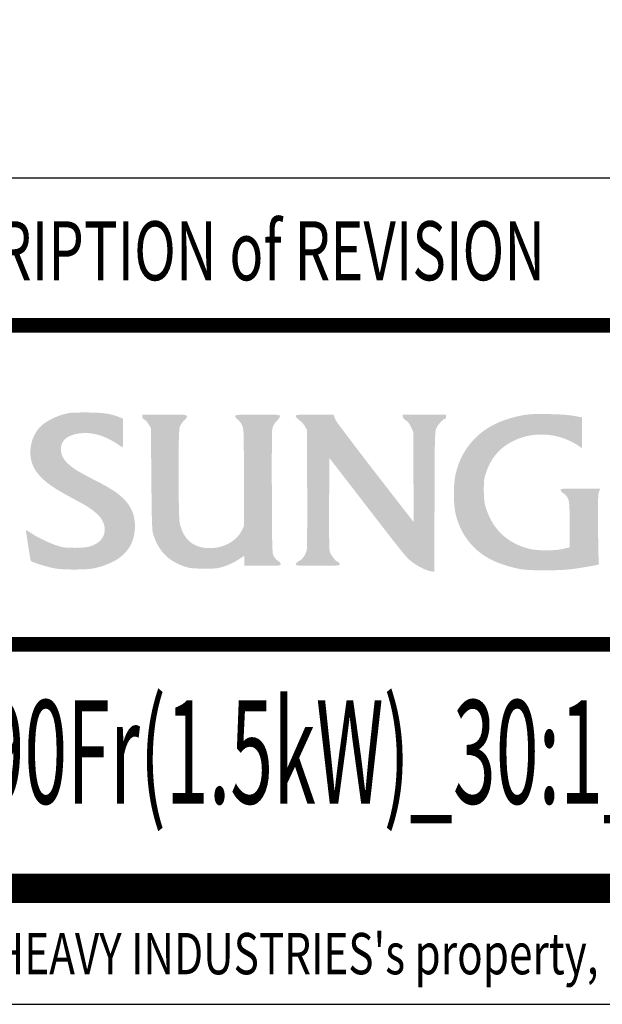
# Model space of a CAD drawing. Units: millimetres. Extents: x 1223 to 2469, y 14 to 1855.
# Drawn here: x 1527 to 1665, y 14 to 248 of the extents above; entities that cross this region are included whole.
import ezdxf
from ezdxf.enums import TextEntityAlignment as Align

# ---------------------------------------------------------------- set-up
doc = ezdxf.new("R2010")
doc.units = ezdxf.units.MM
doc.header["$LTSCALE"] = 80
doc.layers.get('0').update_dxf_attribs({"linetype": 'CONTINUOUS', "lineweight": 30})
doc.styles.add('HY견고딕', font='txt')
doc.styles.add('ROMANS', font='romans.shx', dxfattribs={"width": 0.7, "height": 3.5, "bigfont": 'whgtxt.shx'})

# ---------------------------------------------------------------- blocks, each defined once
blk = doc.blocks.new('HS_A4양식_S(297X210MM)')
blk.add_line((18.0000000000002, 18.00000000000068), (196.0000000000001, 18.00000000000068))
at = {"color": 0}
for p, q in [((18, 14.00000000000057), (195.9999999999999, 14.00000000000131)), ((18, 14), (195.9999999999999, 14.00000000000028))]:
    blk.add_line(p, q, dxfattribs=at)
at = {"color": 3, "const_width": 1}
blk.add_lwpolyline([(21.99999999999991, 17.92807144603535), (191.9999999999999, 17.92807144603535), (192, 273.0000000000006), (21.49999999999997, 273.0000000000006)], dxfattribs=at)
at = {"style": 'ROMANS', "width": 0.75}
blk.add_text("The information written in this drawing is HYOSUNG HEAVY INDUSTRIES's property, and may not be disclosed and/or reproduced without the prior official permission of HYOSUNG HEAVY INDUSTRIES Corp.", height=1.4, dxfattribs=at).set_placement((25.5073376602312, 15.01732643448363))
blk = doc.blocks.new('hico_ci')
at = {"true_color": 0x0e4194}
h = blk.add_hatch(color=154, dxfattribs=at)
edge = h.paths.add_edge_path()
edge.add_arc((17.24948507012283, 4.159995198875933), 0.4580000792454569, 128.1914174050457, 154.2777021006312, ccw=False)
edge.add_arc((17.37739751697052, 3.997396428385912), 0.6648815772659415, 107.2641152059428, 128.1913676868145, ccw=False)
edge.add_arc((17.6240655666507, 3.20368558523738), 1.496038619746243, 95.84969625246998, 107.2641107020612, ccw=False)
edge.add_arc((17.62144323306194, 3.229296764891373), 1.470293539553311, 82.8506983862058, 95.84975829945802, ccw=False)
edge.add_arc((17.58742154519393, 2.958036217899632), 1.743679273624742, 71.41213756087592, 82.85078508278252, ccw=False)
edge.add_arc((17.47293772949297, 2.617613513545749), 2.102836845863706, 61.068361221095586, 71.4121583390334, ccw=False)
edge.add_arc((16.9005743844362, 1.582133464631184), 3.285976199644041, 53.66486401690662, 61.06834014459122, ccw=False)
edge.add_arc((18.86064744766486, 4.247022909321558), 0.02212327975750392, 233.6648860469967, 312.4970136338133)
edge.add_arc((18.83909025676053, 4.270550867963038), 0.05403373756557684, 312.4970487003628, 353.4720909426309)
edge.add_arc((17.93381413942609, 4.374139994276476), 0.9652173391006867, 353.4721364951952, 359.6455237280522)
edge.add_arc((-32.7658124863672, 4.687717097513826), 51.66581369253973, 359.6456282316986, 359.9999450499215)
edge.add_line((18.90000120614877, 4.687667546909182), (18.90000120614877, 5.184720615659202))
edge.add_line((18.90000120614877, 5.184720615659202), (18.79679291864875, 5.227843806284199))
edge.add_arc((17.99242807261083, 3.302725339713319), 2.086404542717884, 67.3235520779062, 73.70900358386325)
edge.add_arc((18.08335147791337, 3.613839389318443), 1.762276454620966, 73.70901474754324, 80.95634762571481)
edge.add_arc((17.95563904786343, 2.811460167530868), 2.574755919188867, 80.9563186101925, 86.7490631243437)
edge.add_arc((17.60926868827806, -3.286481115525802), 8.682526405839546, 86.7490359326163, 89.09189333360881)
edge.add_arc((17.58105362484099, -5.066496298902095), 10.46276519399542, 89.09189094135175, 90.24306806179364)
edge.add_arc((17.57404609599524, -3.414482826335288), 8.81073685918946, 90.2430739970145, 91.5526120816369)
edge.add_arc((17.55724667898517, -2.794718367100145), 8.190744758157352, 91.5526064303731, 92.74824391007431)
edge.add_arc((17.19817764486902, 4.68547299321223), 0.701940223510337, 92.74828705599967, 99.98348535101093)
edge.add_arc((17.43460091139792, 3.342398402454677), 2.065665018802001, 99.98354315326833, 108.7812260967433)
edge.add_arc((17.49395557548075, 3.167865280494567), 2.250014650763025, 108.7812876226683, 117.0326672258736)
edge.add_arc((17.3705186536763, 3.409786778165724), 1.97842178506825, 117.0327195807495, 125.7395494560422)
edge.add_arc((16.75047997859872, 4.271407631301329), 0.9168953119416412, 125.7396007118653, 141.2138636461698)
edge.add_arc((16.96994442865065, 4.095042465245371), 1.198443383562943, 141.213914616059, 153.7176422636772)
edge.add_arc((17.10288080309721, 4.02939431433704), 1.34670585138706, 153.7177251814425, 165.174204423298)
edge.add_arc((17.08706524759771, 4.033581919712276), 1.33034529415799, 165.1742600867512, 176.7009217989157)
edge.add_arc((16.88679786410836, 4.04512516044484), 1.129745515256346, 176.7008776861873, 189.7305492132907)
edge.add_arc((17.06108204853837, 4.075009965922405), 1.30657333698751, 189.730472056046, 198.2294967581919)
edge.add_arc((16.75690487437424, 3.974828366630447), 0.9863232688859633, 198.2295143716742, 208.7228877058626)
edge.add_arc((16.8418845159469, 4.021398713316955), 1.083227018407204, 208.7229443293016, 218.6733188078521)
edge.add_arc((17.46821042101288, 4.522704620573009), 1.885468722635765, 218.6733882263363, 225.243871773966)
edge.add_arc((17.81429066941257, 4.871744461329996), 2.376997306512362, 225.2438869328142, 231.0819804928576)
edge.add_arc((17.9907480333074, 5.090282447671868), 2.657881718198078, 231.0818810232899, 236.4508882568092)
edge.add_arc((19.13063795069644, 6.809258308422969), 4.720459482453857, 236.4508430541015, 240.2730338758541)
edge.add_arc((27.44712719015348, 21.37365745032923), 21.49203411439362, 240.2729983244569, 241.5140127790368)
edge.add_arc((-2.996432781179465, -34.72902592520165), 42.33837733394554, 60.99026859041601, 61.513951103744375, ccw=False)
edge.add_arc((15.75043096490987, -0.9223231195506116), 3.68170837626276, 57.85380329495803, 60.99020763533059, ccw=False)
edge.add_arc((16.7429906387996, 0.6571241725736172), 1.816278545143841, 52.84691552722319, 57.853769963094976, ccw=False)
edge.add_arc((15.47930746434986, -1.010550013110674), 3.908653357405035, 50.02420366065178, 52.84690938866959, ccw=False)
edge.add_arc((17.40915805778684, 1.291330254701407), 0.904826451551167, 29.831050916447396, 50.02421159524732, ccw=False)
edge.add_arc((17.64008201155792, 1.423747583610975), 0.6386306187124244, 3.614266230668079, 29.83107522094781, ccw=False)
edge.add_arc((17.74415659219943, 1.430321069177808), 0.5343486497625697, -25.5153532934076, 3.614303560362714, ccw=False)
edge.add_arc((17.7314004971193, 1.436409075510142), 0.5484830681293902, 305.91941915969375, 334.48469717169394, ccw=False)
edge.add_arc((17.52572594822647, 1.720333857412754), 0.8990758544792864, 294.6867914262681, 305.919449728287, ccw=False)
edge.add_arc((17.55060198832507, 1.66621532994057), 0.8395138499256988, 282.8616292282769, 294.68682786057417, ccw=False)
edge.add_arc((17.45371252996296, 2.090561657536327), 1.274780863247048, 273.61362239442553, 282.8616388448787, ccw=False)
edge.add_arc((17.26704231385423, 5.046359443155225), 4.236467261070226, 269.83292433464646, 273.6136444239902, ccw=False)
edge.add_arc((17.2778091394045, 8.738732171067682), 7.928855686786567, 268.2969638039025, 269.8329260645261, ccw=False)
edge.add_arc((17.08052818075527, 2.10347157821441), 1.290662942393552, 262.4187493787948, 268.29692378571315, ccw=False)
edge.add_arc((17.03117998667767, 1.732689211809273), 0.9166110643157145, 255.08181930796871, 262.41867209571194, ccw=False)
edge.add_arc((17.44176572043915, 3.273816314150878), 2.511494568005018, 251.6237122157233, 255.08182300312302, ccw=False)
edge.add_arc((17.58289835255931, 3.698670248561896), 2.959176693435526, 247.1625792851033, 251.62375268489382, ccw=False)
edge.add_arc((18.32734876059646, 5.466421388409969), 4.877287874378164, 244.0942588368599, 247.1626082636762, ccw=False)
edge.add_arc((18.28524872297982, 5.379737594793284), 4.780921421504184, 241.0068681608949, 244.0942363559269, ccw=False)
edge.add_arc((17.18347277476931, 3.391510996544085), 2.507827660567099, 236.00290156415, 241.00677804038878, ccw=False)
edge.add_arc((14.65059182312871, -0.364046439854036), 2.022039619306905, 56.00285028917241, 57.99623478103523)
edge.add_arc((15.15672544610163, 0.4458182216172446), 1.067025475849488, 57.99623535163129, 61.21260923616562)
edge.add_arc((14.90739288658898, -0.007957154766316421), 1.584788759060895, 61.21268956146232, 62.98607313476299)
edge.add_arc((15.62337515076678, 1.39639315419042), 0.008454279045937773, 62.98614728903289, 135.000098954626)
edge.add_arc((15.63959714344657, 1.380171139259659), 0.03139565683622219, 134.999997933121, 188.7802725501425)
edge.add_arc((290.5269572552154, 43.83829390046136), 278.178394449961, 188.780317402714, 188.8802412358529)
edge.add_arc((146.2972211931758, 21.30328988869786), 132.1987959772115, 188.8801618264766, 189.084363930624)
edge.add_arc((15.91372442486892, 0.4557303295928392), 0.1591164520720864, 189.0843491922448, 211.7174880120628)
edge.add_arc((15.85296228933953, 0.4181772583526566), 0.08768627446022857, 211.7174956150988, 250.4219313884925)
edge.add_arc((19.63341618928263, 11.04780054197039), 11.36956213094898, 250.4219345418926, 251.6398021676861)
edge.add_arc((17.84613110441683, 5.662531598851501), 5.695453428756094, 251.6397887934128, 254.2019493065996)
edge.add_arc((17.27231818667411, 3.634467868316705), 3.587776091101299, 254.2019992570558, 257.8241659995537)
edge.add_arc((16.91907544116918, 1.99731623785317), 1.912948966177584, 257.8241882003053, 266.7603194822184)
edge.add_arc((17.24293460490429, 7.718873613860481), 7.643664764826026, 266.7603239211879, 269.9517217275631)
edge.add_arc((17.2429454207209, 7.733462174014562), 7.65825332891489, 269.9517327757709, 273.1280074153638)
edge.add_arc((17.56261007845308, 1.883964678059399), 1.800027791383318, 273.128027319892, 282.4389658608369)
edge.add_arc((17.37815134019814, 2.720221345949724), 2.656386501684934, 282.43895491215, 296.846792358466)
edge.add_arc((17.94823662713458, 1.59393238990512), 1.394037878329057, 296.8467630885644, 320.1886905145259)
edge.add_arc((18.11975977309169, 1.450968117610145), 1.17074664976999, 320.1886606858241, 346.0862545965089)
edge.add_arc((17.74094964099709, 1.544810646089559), 1.561007506542655, 346.0862528350191, 366.9612303985742)
edge.add_arc((18.11364067635316, 1.590314989099824), 1.185548783022516, 6.961249459666028, 26.17391500958439)
edge.add_arc((18.01391689806411, 1.541300359522694), 1.296667034756066, 26.17394786425252, 44.13825395225523)
edge.add_arc((17.44097091842036, 0.9853355424346262), 2.095017818202511, 44.13824005939117, 57.70102633461316)
edge.add_arc((15.0429181559266, -2.808145846055609), 6.582907979125499, 57.70096390204369, 63.47905004153323)
edge.add_arc((23.13016538343476, 13.39749219926416), 11.52858760171617, 240.1244435871723, 243.4789864891086, ccw=False)
edge.add_arc((18.39585492206862, 5.156132021247018), 2.024182668827322, 227.9695568042548, 240.12433373639118, ccw=False)
edge.add_arc((17.61146340439251, 4.285904941845061), 0.8526173813930978, 207.5413990972366, 227.9694514185374, ccw=False)
edge.add_arc((17.36280520479534, 4.156233101067997), 0.5721789986467184, 179.999957858598, 207.5413873009312, ccw=False)
edge.add_arc((17.25729490154811, 4.156233358987024), 0.4666686953993633, 154.2777598601041, 179.9999799970433, ccw=False)
h = blk.add_hatch(color=154, dxfattribs=at)
edge = h.paths.add_edge_path()
edge.add_arc((43.632793820541, 2.486312881517762), 23.7662688475325, 180.7105003874408, 181.8706154222208)
edge.add_arc((28.8233464234645, 2.002635547829982), 8.948925091990558, 181.8706107304056, 183.7413909709267)
edge.add_arc((20.51204432149751, 1.459138675606994), 0.619871635548236, 183.7414346268247, 196.8951469481237)
edge.add_arc((21.84877703253881, 1.865148299947037), 2.016903544926925, 196.8952243166783, 208.6980226317426)
edge.add_arc((21.36534932462013, 1.600501501449315), 1.46577717399338, 208.6980382819243, 223.6910865692439)
edge.add_arc((21.33589619480756, 1.572364588330586), 1.42504422988736, 223.6910965723661, 238.9232858793225)
edge.add_arc((21.53509310992757, 1.902879141361467), 1.810944839835079, 238.9232600828106, 251.6504503429342)
edge.add_arc((21.62108161914762, 2.162127624177302), 2.084081801007457, 251.6504117570558, 255.7654107468598)
edge.add_arc((21.32851303671254, 1.008837821754312), 0.8942609137305382, 255.765439878918, 263.5095681258383)
edge.add_arc((21.40968885170406, 1.722368310592685), 1.612394098760618, 263.5095686394985, 268.7665655488119)
edge.add_arc((21.69838834924604, 15.13017365272572), 15.0233072478484, 268.7664951038078, 269.7856657115136)
edge.add_arc((21.70178470534177, 16.03372897247208), 15.92686895068141, 269.7856071266438, 270.776359574179)
edge.add_arc((21.89795961115999, 1.556913566769524), 1.448724425762787, 270.7762960737958, 276.5239201273496)
edge.add_arc((21.96563531939159, 0.9651347910359789), 0.8530885295204682, 276.5238697064907, 284.7395428673445)
edge.add_arc((21.47532106283984, 2.828867054598263), 2.780238243585259, 284.7395072591016, 288.1467508076085)
edge.add_arc((21.83132753384075, 1.74266997970453), 1.637187635388223, 288.1467072792157, 292.3897770361967)
edge.add_arc((21.48594919149338, 2.581047851120161), 2.543920040589104, 292.3897542588996, 295.4395431603245)
edge.add_arc((21.50405912232804, 2.542979981819741), 2.50176399398472, 295.4395065459009, 298.5073976886251)
edge.add_arc((22.0087905463123, 1.613665187408586), 1.44422922033992, 298.5074224863742, 303.1367501308183)
edge.add_line((22.79826280927375, 0.4043134656592002), (23.00625120614876, 0.5400897437841934))
edge.add_line((23.00625120614876, 0.5400897437842076), (23.00625120614876, 0.2037253750341961))
edge.add_line((23.00625120614876, 0.2037253750341961), (23.62500120614874, 0.2037253750341961))
edge.add_arc((23.62493824910308, 67.71897018112686), 67.51524480612203, 270.0000534275335, 270.3316811679031)
edge.add_arc((24.00575889885022, 1.935284794266806), 1.730457146324542, 270.3317027527593, 274.9837102243474)
edge.add_arc((24.13475316992646, 0.4560318537448325), 0.2455905583735581, 274.983667547745, 290.8940773001571)
edge.add_arc((24.21047229633479, 0.2576815323181876), 0.03327890981398043, 290.8940830895116, 359.9999928395226)
edge.add_arc((24.19110444761935, 0.2576814861460406), 0.05264675852943668, 4.572316544204293e-05, 28.83018797496124)
edge.add_arc((24.07621982310832, 0.1944441255175491), 0.1837857715205911, 28.83023072540287, 40.19960756058906)
edge.add_arc((24.02702371147274, 0.1528703834678993), 0.2481956576251958, 40.19967491736037, 50.18779310273143)
edge.add_arc((23.97559416288317, 0.09116868710714243), 0.328520608927628, 50.1878790467326, 58.28246778556878)
edge.add_arc((24.29768022917108, 0.6123138758218829), 0.2841226329492069, 228.1051989285523, 238.2824849382981, ccw=False)
edge.add_arc((24.48323254054998, 0.8191519245183798), 0.5619924561512508, 221.9958595576837, 228.1051215855026, ccw=False)
edge.add_arc((24.48835783512243, 0.8237671916841549), 0.5688895087683847, 215.9088950281242, 221.9959420291165, ccw=False)
edge.add_arc((24.28274365038772, 0.6748784462903075), 0.3150292096489616, 206.4341007911232, 215.9088589628016, ccw=False)
edge.add_arc((24.28140863397533, 0.6742147260128917), 0.3135383060881681, 184.1307711467661, 206.4340972361816, ccw=False)
edge.add_arc((30.13299981651062, 1.096818533309758), 6.180369933590891, 181.5800463915065, 184.1307491745235, ccw=False)
edge.add_arc((46.47953144067225, 1.547727178522337), 22.53311938883646, 180.3170458587906, 181.5800612360828, ccw=False)
edge.add_arc((710.0040029766053, 5.219509907085126), 686.0677502224082, 180.2102579324722, 180.317057257754, ccw=False)
edge.add_arc((296.7645231445861, 3.70310731802337), 272.8254881428396, 180.0088199528249, 180.2102718617095, ccw=False)
edge.add_arc((82.02310666194978, 3.670072717301807), 58.08406911928095, 179.3742353164792, 180.0088417484506, ccw=False)
edge.add_arc((89.63927782124387, 3.586891127922058), 65.70069450750027, 178.9667506950853, 179.3742378495884, ccw=False)
edge.add_arc((24.39914101780641, 4.76353386779877), 0.4499478583737111, 164.9292819873615, 178.966814292806, ccw=False)
edge.add_arc((24.27487036476441, 4.79699643358984), 0.321250777922003, 154.5225705512778, 164.9292639489128, ccw=False)
edge.add_arc((24.53090363295337, 4.674997987164474), 0.6048643448569269, 148.0418006042542, 154.5225171867852, ccw=False)
edge.add_arc((24.58259864304353, 4.642747893240013), 0.6657941620759953, 141.8162063762522, 148.0418091337931, ccw=False)
edge.add_arc((24.52302359684808, 4.689601741757841), 0.5900018850941323, 135.000033556182, 141.8162208753672, ccw=False)
edge.add_arc((23.60757355851746, 5.605052007025222), 0.7046401352568101, 314.9999588550542, 320.0633942015716)
edge.add_arc((23.71018552692414, 5.519143877648588), 0.5708140438050963, 320.063375472696, 325.9930818682273)
edge.add_arc((23.791951091165, 5.46397839859263), 0.4721791738303804, 325.9930359989295, 331.9868702532819)
edge.add_arc((24.15744549394304, 5.269534144973463), 0.0581807122057131, 331.9868569030154, 360.000051145793)
edge.add_arc((24.18330252674161, 5.269534187636083), 0.03232367940711489, 1.643718303099621e-05, 74.76828175122778)
edge.add_arc((24.07747867920125, 4.880886323231024), 0.4351212082163695, 74.76834624438573, 86.01197890591062)
edge.add_arc((23.92290239792248, 2.663696513433692), 2.657692799729881, 86.01195574110108, 89.73333330271373)
edge.add_arc((23.45631877947955, -97.56037660878849), 102.8828519838448, 89.733268602864, 90.0000376317976)
edge.add_arc((23.45620701722191, -91.16539003584006), 96.48786541088435, 89.99997376002675, 90.2795770253308)
edge.add_arc((22.99927849671923, 2.474890202748483), 2.846470361291885, 90.27950782352723, 93.8393520615169)
edge.add_arc((22.84391979689684, 4.789871013561125), 0.5262823344203486, 93.83926794500928, 103.5672867830147)
edge.add_arc((22.72768901502275, 5.271514508368313), 0.03081280887397878, 103.5672721209577, 180.0000038753688)
edge.add_arc((22.74827327196891, 5.27151453337413), 0.05139706582014728, 180.0000301989704, 207.8619422331366)
edge.add_arc((22.90449377225519, 5.354096232003087), 0.228101852563854, 207.8619448559151, 217.0795293942769)
edge.add_arc((22.95149357103901, 5.38961571861627), 0.2870137784784117, 217.0795624635733, 225.6209274707058)
edge.add_arc((22.97342669158479, 5.412029834099698), 0.3183738542072229, 225.620975185392, 233.5232845025069)
edge.add_arc((22.62704914714317, 4.943529121824071), 0.264266961987638, 42.48569158844629, 53.52331782498578, ccw=False)
edge.add_arc((22.31050762779955, 4.653616960492911), 0.693507680880857, 37.11466491207062, 42.485733661419715, ccw=False)
edge.add_arc((22.26954913182851, 4.622624407947598), 0.744870475832773, 31.84411667998529, 37.11462826170498, ccw=False)
edge.add_arc((22.47175937308367, 4.748215253290553), 0.5068325752744951, 24.810678490206215, 31.844162067607897, ccw=False)
edge.add_arc((22.53991450763289, 4.779722601340382), 0.4317470550556839, 7.236854963449616, 24.810697891660425, ccw=False)
edge.add_arc((20.80394301849861, 4.559287509595393), 2.181658093010775, 1.9472357240099996, 7.236759409910178, ccw=False)
edge.add_arc((11.30815861609852, 4.236445901210686), 11.68292896174024, 0.11998107582201101, 1.9472193583043804, ccw=False)
edge.add_arc((-490.3361529690756, 3.185374599062072), 513.3283416753795, -4.455988511153919e-05, 0.1200473829828752, ccw=False)
edge.add_line((22.99218870614862, 3.184975375034071), (22.99218870614874, 1.539662875034196))
edge.add_line((22.99218870614874, 1.539662875034196), (22.92612777802373, 1.405509859409207))
edge.add_arc((22.09151716687859, 1.816497536219515), 0.9303148621439915, 313.47064374366715, 333.7829609993224, ccw=False)
edge.add_arc((21.91572819591693, 2.001930608642354), 1.185828436460388, 296.53693522751337, 313.47064500642614, ccw=False)
edge.add_arc((21.85407161573471, 2.12539405289688), 1.323831175370596, 280.56656355693855, 296.5369573496064, ccw=False)
edge.add_arc((21.82767574376089, 2.266904013171356), 1.467781899273249, 265.78569869898115, 280.5665047498825, ccw=False)
edge.add_arc((21.79979699031179, 1.888551424190396), 1.088403583496147, 248.2890595531518, 265.7856633383948, ccw=False)
edge.add_arc((21.70923905264192, 1.661114296316498), 0.8436008318568821, 227.1101985458518, 248.28902183676252, ccw=False)
edge.add_arc((21.75123068054745, 1.706318270034444), 0.9052992601506932, 206.7796674540546, 227.1101755863568, ccw=False)
edge.add_arc((22.17635202704713, 1.920872232666085), 1.38149413846225, 191.9673302936359, 206.7796319668223, ccw=False)
edge.add_arc((21.79868389921182, 1.840821686766603), 0.995435458102192, 182.8868216700158, 191.9673441829926, ccw=False)
edge.add_arc((31.86378819354815, 2.348383185550873), 11.0733292425649, 181.3346204534366, 182.8868539768189, ccw=False)
edge.add_arc((45.01335000198532, 2.65471823977667), 24.22645879104784, 180.2464200109463, 181.3345732785787, ccw=False)
edge.add_arc((197.5826078316369, 3.310557818239218), 176.7971262216765, 179.995125062059, 180.2463096588687, ccw=False)
edge.add_arc((350.4989116237994, 3.297303439798483), 329.7134305881619, 179.8355712904174, 179.9950827148252, ccw=False)
edge.add_arc((33.72456878621438, 4.206401786510909), 12.93778326030092, 178.1681075567207, 179.8356144980478, ccw=False)
edge.add_arc((24.05939997763085, 4.515532230597287), 3.267672106349303, 174.461939118102, 178.1681945655158, ccw=False)
edge.add_arc((21.16191917382844, 4.796470924211803), 0.3566033064112967, 155.5706959047749, 174.4619861101513, ccw=False)
edge.add_arc((21.22660752610739, 4.767086903763257), 0.4276526102661831, 148.1280485832017, 155.5706739254301, ccw=False)
edge.add_arc((21.51592243611361, 4.587200175545775), 0.7683318613816554, 143.3282490742877, 148.1280168052199, ccw=False)
edge.add_arc((21.50396604671965, 4.596103491333693), 0.75342467253809, 138.5037688135334, 143.3282774104689, ccw=False)
edge.add_arc((21.20743832025926, 4.858414567742699), 0.3575259564925118, 130.0787024626107, 138.5038018912728, ccw=False)
edge.add_arc((20.75971388809603, 5.390505677159737), 0.3378718547468812, 310.0787077066238, 318.0675441569387)
edge.add_arc((20.76891611959155, 5.382240150082538), 0.3255025377823196, 318.067468594729, 326.2829128668417)
edge.add_arc((20.81898858279254, 5.348824271458696), 0.265303928868112, 326.2829340216574, 335.0620804167431)
edge.add_arc((21.00052984401725, 5.264409579304214), 0.06509636213151494, 335.0620513528941, 360.0000402501017)
edge.add_arc((21.02909425623653, 5.264409618665638), 0.03653194991221709, 9.988306599083485e-06, 70.02923714873079)
edge.add_arc((20.94510761940171, 5.033291193287411), 0.2824373823778902, 70.02924777205519, 85.62738612932516)
edge.add_arc((20.79500471199191, 3.070249865668629), 2.251209115401318, 85.62741351700842, 89.76165765398156)
edge.add_arc((20.30630290853509, -114.4178627198438), 119.7403380948892, 89.76167438276302, 90.00002473960383)
edge.add_line((20.30625120614877, 5.322475375034173), (19.54687620614874, 5.322475375034202))
edge.add_line((19.54687620614874, 5.322475375034202), (19.54705404052373, 5.259194125034199))
edge.add_arc((19.63174788434355, 5.259432023633607), 0.08469417793874501, 180.1609390864193, 200.8574837125233)
edge.add_arc((19.66411453104035, 5.271764139813143), 0.1193305880856008, 200.8574871905053, 216.8643721033202)
edge.add_arc((19.69332345026345, 5.293666349574565), 0.1558390494967776, 216.864348981735, 230.7162443778974)
edge.add_arc((19.75458310243226, 5.368554797630594), 0.2525914377671943, 230.7163118526118, 240.3633447407632)
edge.add_arc((19.53326174922466, 4.979538089774223), 0.194976591002841, 47.12996467519599, 60.363397122288575, ccw=False)
edge.add_arc((19.28097120985467, 4.707755585121546), 0.565808420934969, 41.15174892457179, 47.1300093562819, ccw=False)
edge.add_arc((19.23754084696316, 4.669799571590929), 0.6234873198843373, 35.32924093383508, 41.15176012544907, ccw=False)
edge.add_arc((19.365758195269, 4.760679891600873), 0.4663284163154601, 28.090469433465387, 35.32933100314159, ccw=False)
edge.add_line((19.77715554989874, 4.980257687534206), (19.84218870614876, 4.858412875034205))
edge.add_line((19.84218870614876, 4.858412875034205), (19.85805581864872, 3.142787875034202))
edge.add_arc((321.6341926996236, 5.933834701621834), 301.7890434280096, 180.5298982411545, 180.7104945007997)
h = blk.add_hatch(color=154, dxfattribs=at)
edge = h.paths.add_edge_path()
edge.add_arc((-39.42054138446838, 1.94969726640312), 64.55962937938016, 359.4256430643841, 359.9926409416439, ccw=False)
edge.add_arc((-77.49789164216321, 2.331455505960079), 102.6388933165879, 359.1494540312348, 359.4256195548215, ccw=False)
edge.add_arc((24.74244320535126, 0.8136037416383459), 0.3872921373870786, 344.9292893596037, 359.14947221067547, ccw=False)
edge.add_arc((24.49911873724301, 0.879123961790242), 0.6392835976170932, 334.3485821107813, 344.92931846252293, ccw=False)
edge.add_arc((24.51390837201984, 0.8720211655370207), 0.6228767999019057, 323.5595519448287, 334.3486206184347, ccw=False)
edge.add_arc((24.55381775017202, 0.8425541566609098), 0.5732676971428431, 312.31498599516317, 323.55953318431665, ccw=False)
edge.add_arc((24.65240573764146, 0.734264151669251), 0.4268220879414747, 298.28751219188507, 312.31499819717607, ccw=False)
edge.add_arc((25.03137545634235, 0.03007464028399909), 0.3728659234965122, 118.2876052186045, 125.6945155052415)
edge.add_arc((24.96897247132159, 0.1169354413054293), 0.2659129838756712, 125.6945549534436, 135.2374921931639)
edge.add_arc((24.91618030371592, 0.1692921346324852), 0.1915608736396279, 135.2375709585594, 146.1224528095246)
edge.add_arc((24.79168333194968, 0.2528798949629163), 0.04160618162899144, 146.1225277701158, 179.9115488775874)
edge.add_arc((24.77951784012618, 0.2528986683824144), 0.02944067532019735, 179.9115347965309, 257.4840910681927)
edge.add_arc((24.90299621445729, 0.8091444991006398), 0.5992268923514982, 257.4841290962349, 266.2213962000012)
edge.add_arc((25.05607091760783, 3.126931247758989), 2.922062934132924, 266.2214585203443, 269.7017949766298)
edge.add_arc((25.49531984735813, 87.53142910336575), 87.32770372833177, 269.7018289023878, 269.9999959707474)
edge.add_arc((25.49522085770565, 103.4430327856202), 103.2393074106277, 270.0000515290548, 270.2638411814434)
edge.add_arc((25.95936507547856, 2.649516326755048), 2.444722288221168, 270.2639081308467, 274.1711017126715)
edge.add_arc((26.11055459650072, 0.5763849700548036), 0.3660852604072675, 274.1711803109812, 286.8883175556415)
edge.add_arc((26.20719213381966, 0.2580800858467143), 0.03343407232913668, 286.888305589546, 360.0000028918028)
edge.add_arc((26.17988112159969, 0.2580800270726087), 0.06074508454909899, 5.702836591827301e-05, 21.3283896164105)
edge.add_arc((26.15544378985777, 0.2485384494609377), 0.08697912514484467, 21.32833334064742, 37.62597766657711)
edge.add_arc((26.15262758378526, 0.2463677488484848), 0.09053481885847457, 37.62592511509277, 53.59654697978139)
edge.add_arc((26.16311588476697, 0.2605917163322147), 0.0728620797261404, 53.59665107983279, 72.39119539860279)
edge.add_arc((26.239486295566, 0.5012135786020337), 0.1795885496012875, 225.4451815496648, 252.3912072811434, ccw=False)
edge.add_arc((26.80910743808261, 1.079757287917218), 0.9914882167954305, 217.8382323563201, 225.445233842275, ccw=False)
edge.add_arc((26.82773339092421, 1.094225484507234), 1.015073272056481, 209.9991257154889, 217.838255065928, ccw=False)
edge.add_arc((26.32788753064239, 0.8056486767382296), 0.4379056551358708, 195.3051832167988, 209.9990310637369, ccw=False)
edge.add_arc((26.33834266610211, 0.8085096419953999), 0.4487451652551455, 181.5909548765215, 195.3051520875989, ccw=False)
edge.add_arc((52.23189186981938, 1.527678166814084), 26.35227955213784, 180.8520430680874, 181.5909268806658, ccw=False)
edge.add_arc((57.20534709073183, 1.601627848519882), 31.32628451691578, 179.9756221849583, 180.8520141565875, ccw=False)
edge.add_arc((175.1520897931558, 1.551329401755197), 149.2730379442262, 179.700329146997, 179.9755779394381, ccw=False)
edge.add_line((25.88109355927372, 2.332060112534236), (25.88906370614876, 3.855707350034209))
edge.add_line((25.88906370614876, 3.855707350034209), (26.90156370614875, 2.544078343784207))
edge.add_arc((985.0541429545071, 742.1814793230858), 1210.421352276842, 217.6660276974225, 217.7469293347338)
edge.add_arc((49.88370841109725, 18.17529968196709), 27.7427442845358, 217.7468853091171, 218.9723157629128)
edge.add_arc((32.38301035454185, 4.017499851391278), 5.23235271732661, 218.9722346002427, 222.5295584316916)
edge.add_arc((29.44488469655386, 1.322414628266458), 1.245365541270989, 222.5295824481784, 232.8624011462954)
edge.add_arc((29.84242514132512, 1.847344639163126), 1.903840993786652, 232.8624677461767, 238.656586480522)
edge.add_arc((29.95922981341016, 2.039127011191042), 2.128393459018148, 238.6565856595034, 243.9859658090996)
edge.add_arc((29.84671503995969, 1.808577973750204), 1.871854119135055, 243.9859267852538, 249.5617683874448)
edge.add_arc((29.44527125235061, 0.7313300285804161), 0.7222366827754529, 249.5618007451918, 260.9149455341773)
edge.add_line((29.33122972177375, 0.01815378440920767), (29.44475597489873, 1.937842171173543e-07))
edge.add_line((29.44475597489873, 1.937842029064996e-07), (29.45284734052376, 2.372956534409198))
edge.add_arc((1142.999523742199, -1.424551567689647), 1113.553151669467, 179.7248502744172, 179.8046059962798, ccw=False)
edge.add_arc((53.66252336416812, 3.806756435848598), 24.20359024484624, 178.4718686206675, 179.7248002445821, ccw=False)
edge.add_arc((34.51107803055817, 4.317665996608255), 5.045331270046024, 175.2681162906581, 178.471887576459, ccw=False)
edge.add_arc((29.89208890464499, 4.700004275788316), 0.4105450716299007, 155.1589275106086, 175.2681717378348, ccw=False)
edge.add_arc((29.98964594358785, 4.654842239199795), 0.5180484920216827, 142.9089057796017, 155.1589814035297, ccw=False)
edge.add_arc((30.55253213208027, 4.22927424744563), 1.223703490445245, 136.464444883626, 142.9089793193144, ccw=False)
edge.add_arc((30.66307087240608, 4.124245445024542), 1.376182546221276, 131.1098377950498, 136.4644143934371, ccw=False)
edge.add_arc((29.81347987329639, 5.097812225379982), 0.08403814965420242, 90.00002021326401, 131.1097626905408, ccw=False)
edge.add_arc((29.8134798449741, 5.195002394500008), 0.01315201946580842, 269.9999942261642, 322.2659886248981)
edge.add_arc((29.77504285337807, 5.224746484721379), 0.06175359583989771, 322.2658828150922, 338.8893432409242)
edge.add_arc((29.73342377093826, 5.240814905915627), 0.1063668470418161, 338.8893132635121, 351.5774335752659)
edge.add_arc((29.65678469163811, 5.252162840680484), 0.1838415145106214, 351.5774288879136, 360.0000107066308)
edge.add_line((29.84062620614873, 5.252162875034202), (29.84062620614873, 5.322475375034202))
edge.add_line((29.84062620614873, 5.322475375034202), (28.37812620614875, 5.322475375034202))
edge.add_line((28.37812620614875, 5.322475375034202), (28.37847436552374, 5.259194125034199))
edge.add_arc((28.4588697882761, 5.259636377494729), 0.08039663915095951, 180.3151789369493, 203.3978281085435)
edge.add_arc((28.51934637611237, 5.285804188243105), 0.1462917982727078, 203.3978194653549, 218.1441622745412)
edge.add_arc((28.5759306440691, 5.330242374425282), 0.2182399168816145, 218.1441585373126, 230.043185183406)
edge.add_arc((28.71979649955915, 5.501958281741665), 0.4422571867545119, 230.0432332943279, 237.0583994402097)
edge.add_arc((28.30248197296743, 4.857914355946122), 0.3251696778121734, 46.14582124386891, 57.05837158694311, ccw=False)
edge.add_arc((28.19801185280056, 4.749180599821386), 0.4759577268363597, 37.94359646380218, 46.145765160964004, ccw=False)
edge.add_arc((28.11109795214145, 4.68141259290104), 0.5861690188581828, 30.570884292592382, 37.94368178624251, ccw=False)
edge.add_arc((27.86146165772732, 4.533947638675485), 0.8761072747200787, 25.115386183641817, 30.570976329767404, ccw=False)
edge.add_line((28.65473724052373, 4.905804878159216), (28.72968870614875, 4.745912875034193))
edge.add_line((28.72968870614875, 4.745912875034193), (28.74766631864878, 1.680287875034196))
edge.add_line((28.74766631864878, 1.680287875034196), (28.62103623427379, 1.842956687534212))
edge.add_arc((568.6760223905892, 422.2497640448727), 684.3984743880485, 217.7411330921365, 217.8990402354856, ccw=False)
edge.add_arc((133.1336233158395, 85.12434340786893), 133.6256259003589, 217.2111734604788, 217.741043885302, ccw=False)
edge.add_arc((169.5934574197003, 112.8097107157635), 179.4055239538977, 216.9239152567482, 217.2110815533831, ccw=False)
edge.add_arc((26.69593346206005, 5.425914794938421), 0.6571477945896631, 201.8369844987664, 216.9238219781678, ccw=False)
edge.add_line((26.08593870614874, 5.181477437534213), (26.02968870614876, 5.321849959409207))
edge.add_line((26.02968870614876, 5.321849959409192), (25.38984495614875, 5.322162681284198))
edge.add_arc((25.35754002490535, -60.66524832723158), 65.98741891614925, 89.97195016380327, 90.31412030481788)
edge.add_arc((25.00701971022642, 3.269131139696896), 2.052078592411346, 90.31409755611809, 94.51478282274668)
edge.add_arc((24.87293934080185, 4.967183953531404), 0.3487404275021392, 94.514802592314, 106.8743407835355)
edge.add_arc((24.7805875734918, 5.271639462712002), 0.03058636734307124, 106.8742986071402, 180.0000471642165)
edge.add_arc((24.79476510949513, 5.271639433710149), 0.04476390334639307, 179.9999951053866, 214.4694991010105)
edge.add_arc((25.04919932185982, 5.446306884046365), 0.3533825784593991, 214.4693670827513, 221.9932657202126)
edge.add_arc((25.12378545374474, 5.513447872566758), 0.4537369675451816, 221.9931911838037, 229.1480254636176)
edge.add_arc((25.23143822962533, 5.637934538253035), 0.6183153685808911, 229.1479167375795, 234.82133155334)
edge.add_arc((24.58028545880785, 4.714137100412529), 0.5119065729438993, 47.23353162995812, 54.82130288184692, ccw=False)
edge.add_arc((24.3255270989315, 4.438700358945383), 0.8870961523259465, 42.20649982152412, 47.23351270887372, ccw=False)
edge.add_arc((24.34371946243675, 4.455198292620224), 0.862537164075197, 37.14154242200817, 42.20658126715091, ccw=False)
edge.add_arc((24.71464491631923, 4.73614937773192), 0.397220922619123, 28.097247069351226, 37.14161523964822, ccw=False)
edge.add_line((25.06505315302377, 4.923228315659216), (25.12968870614873, 4.802162875034199))
edge.add_line((25.12968870614873, 4.802162875034199), (25.13744861864876, 2.810999359409209))
edge.add_arc((-190.9634314350479, 1.968935378714576), 216.1025206510321, -0.007299131539525661, 0.2232590074432892, ccw=False)
h = blk.add_hatch(color=154, dxfattribs=at)
edge = h.paths.add_edge_path()
edge.add_arc((32.78874145102606, 2.927069385914749), 1.634937852173542, 134.5413167978109, 144.1121657865541, ccw=False)
edge.add_arc((32.88119739671203, 2.833119537889715), 1.766750885806179, 125.5110993715333, 134.5412802715582, ccw=False)
edge.add_arc((32.99862898458196, 2.668552141337074), 1.968920630913502, 109.3039531091811, 125.51106852539311, ccw=False)
edge.add_arc((33.06810463006906, 2.470204015000547), 2.179084482555548, 94.28374273685893, 109.30394705099539, ccw=False)
edge.add_arc((33.07294818904944, 2.405555613145893), 2.24391407398458, 79.49360642794232, 94.28376993229932, ccw=False)
edge.add_arc((33.07497792743294, 2.416494281915305), 2.232788683602746, 64.64824022339423, 79.4936345192699, ccw=False)
edge.add_arc((32.85166026594118, 1.945160227534089), 2.754350347023984, 62.62258252843111, 64.64827935550022, ccw=False)
edge.add_arc((32.71656689445695, 1.6842846349209), 3.048129675498798, 60.74517762336188, 62.6226037298855, ccw=False)
edge.add_arc((32.88222088080209, 1.980021569294763), 2.709158323398753, 58.86478425671771, 60.745189543531524, ccw=False)
edge.add_arc((34.0027949358132, 3.835040554210181), 0.5419523693741883, 52.66592512327048, 58.86473315250322, ccw=False)
edge.add_arc((35.17343078015614, 5.369823952139853), 1.388319207016375, 232.6658894191807, 234.4894610043937)
edge.add_arc((34.87507291828689, 4.951703813691068), 0.8746638128896749, 234.4894402566771, 237.0671832623263)
edge.add_arc((34.98615989195719, 5.123202995870557), 1.078997572233144, 237.0671927347545, 238.8011591198468)
edge.add_arc((34.43718715412354, 4.216699841302486), 0.01922446626827711, 238.8011033639355, 269.9999874086654)
edge.add_arc((34.43718715120167, 4.203975778714408), 0.006500403680198683, 269.999988515924, 358.0162963644016)
edge.add_arc((-4.362713720286962, 5.547884122032045), 38.82966870912099, 358.0162447992569, 358.2307601351086)
edge.add_arc((25.82001372365988, 4.615575350872874), 8.632545740196507, 358.2307478553034, 359.3365478187211)
edge.add_arc((17.36637299727386, 4.713465047590432), 17.08675320887927, 359.3365578015499, 360.0000410747588)
edge.add_line((34.45312620614874, 4.713477296909204), (34.45312620614874, 5.229479246909207))
edge.add_line((34.45312620614874, 5.229479246909193), (34.16484495614873, 5.280538412534199))
edge.add_arc((33.64462236292508, 2.343365269373862), 2.982887463415733, 79.95611935197417, 86.65392196668097)
edge.add_arc((33.08349736359173, -7.253972571632346), 12.59661488306342, 86.6539144642089, 88.95116909846963)
edge.add_arc((33.07898162804747, -7.501135204061256), 12.84381876380436, 88.9512102147078, 91.18017493963029)
edge.add_arc((32.86073929043272, 3.092701456038398), 2.247734350267514, 91.18016789503348, 99.27567222310641)
edge.add_arc((33.12735728687869, 1.460212656038493), 3.901851890877547, 99.275663469349, 110.8235852428746)
edge.add_arc((32.69780488876359, 2.589618216946235), 2.693517424045064, 110.8235972806347, 126.0685641851203)
edge.add_arc((32.51854214838431, 2.835735845581539), 2.38903586925314, 126.0686139041103, 142.3646620464503)
edge.add_arc((32.57019643793552, 2.795909258947205), 2.454261037900984, 142.3647239434559, 158.3348896640697)
edge.add_arc((32.78885627890253, 2.709048849869774), 2.689541416845799, 158.3349037323172, 163.9977825718155)
edge.add_arc((32.27931798562355, 2.855174872232922), 2.159463982202089, 163.9977041812776, 170.6737529295855)
edge.add_arc((32.69001219171997, 2.787724853794302), 2.575660132954198, 170.6736856443285, 176.7117217697121)
edge.add_arc((35.5165804981479, 2.625327937927239), 5.406889750838351, 176.7117408376485, 180.1792459878991)
edge.add_arc((34.86777387288271, 2.623303208736388), 4.758079966319337, 180.1793065007957, 184.4129829632263)
edge.add_arc((32.31801344887799, 2.426528918093169), 2.200737920116152, 184.4129901413355, 191.9485645056168)
edge.add_arc((32.06079959392321, 2.372095781589536), 1.937827415331253, 191.9485085045182, 200.0632401468121)
edge.add_arc((32.99774907265527, 2.714287514542207), 2.935308998016321, 200.0632105256907, 206.0080328576868)
edge.add_arc((32.34686694173871, 2.396719825332667), 2.211087494901948, 206.0080725956044, 220.7868245647506)
edge.add_arc((32.32640722296856, 2.3790681399676), 2.184065613245451, 220.7868337318438, 235.7025192642738)
edge.add_arc((32.55306040316975, 2.711358025117491), 2.586294692087826, 235.7024863590712, 249.2757781512998)
edge.add_arc((33.15148411535449, 4.293019156440806), 4.277378035286434, 249.2757840318333, 258.5874089878579)
edge.add_arc((32.68690209783978, 1.991560281367612), 1.92949613777728, 258.5874137952177, 263.2907369022938)
edge.add_arc((32.79883982642542, 2.943114178897986), 2.88761141006249, 263.2907394418933, 266.7676389433385)
edge.add_arc((32.94082638752741, 5.45726238138667), 5.405765767446178, 266.7676456946059, 269.1891044117925)
edge.add_arc((33.21088682750093, 24.53799515124531), 24.48840960094036, 269.18911224069, 269.9781865981917)
edge.add_arc((33.20852195051077, 18.31758289124761), 18.26799689140429, 269.9781761488808, 271.3351535332691)
edge.add_arc((33.52302318768318, 4.823723382535491), 4.770472841822397, 271.3351624316854, 275.0182763994774)
edge.add_arc((33.50046450613598, 5.080636621146652), 5.028374579478569, 275.018266240859, 278.5781104788496)
edge.add_arc((30.99516447033056, 21.68913788855211), 21.82476831798071, 278.5780853305258, 279.7748686946002)
edge.add_arc((32.56285591736099, 12.58932090606631), 12.59089992019255, 279.7749121999424, 280.6666592119867)
edge.add_arc((34.76112037298122, 0.9181145305971228), 0.7144768528025381, 280.6666297990551, 287.8775588060738)
edge.add_arc((34.94628095458376, 0.3440783505401868), 0.1113168599370517, 287.8774580336615, 310.5843549465897)
edge.add_arc((35.00468466105923, 0.2758999180173873), 0.02154330263125903, 310.5843393360146, 386.5784766806566)
edge.add_arc((35.10224936752843, 0.3247108906661111), 0.08755015729799862, 181.6269221488884, 206.5784997727933, ccw=False)
edge.add_arc((148.7512274220857, 3.552682854635435), 113.7823610144581, 181.4600893505928, 181.6269346310598, ccw=False)
edge.add_arc((68.46651307174375, 1.506325299753158), 33.47157134359215, 180.8101452923355, 181.4601068726112, ccw=False)
edge.add_arc((96.2912451695388, 1.899859891969655), 61.29908624856115, 180.396998606529, 180.8102153206149, ccw=False)
edge.add_arc((163.5879524803069, 2.366312200673974), 128.5974100955685, 180.1183791174993, 180.3970656516905, ccw=False)
edge.add_arc((46.15915483334294, 2.123697726096097), 11.16836182132578, 178.4479244508252, 180.1184106146845, ccw=False)
edge.add_arc((39.34067687507013, 2.308448765195521), 4.347381348263541, 175.8174928159718, 178.4479411333492, ccw=False)
edge.add_arc((35.30522176869147, 2.603555572713915), 0.3011502694148722, 157.3235064541274, 175.8175267739247, ccw=False)
edge.add_line((35.02735151864874, 2.7196572906592), (35.06900596552373, 2.819350375034205))
edge.add_line((35.06900596552373, 2.819350375034205), (34.39544107177375, 2.819350375034205))
edge.add_arc((34.39547802726872, -67.23634891510272), 70.05569929014666, 90.00003022443447, 90.33486652166998)
edge.add_arc((34.00006253979188, 0.419118411344698), 2.399076461575973, 90.33493754448989, 94.18141497745493)
edge.add_arc((33.85879524066524, 2.351391083681534), 0.4616466873487795, 94.18139022192932, 104.3817780070427)
edge.add_arc((33.75136997059514, 2.770337818511777), 0.02914633443038319, 104.3816970683063, 180.405337920028)
edge.add_arc((33.76648316377111, 2.77044468151847), 0.04425990540730643, 180.4052644192746, 212.2619022907056)
edge.add_arc((33.9319200577205, 2.87487607406041), 0.239900600631608, 212.261989415702, 221.3768352533327)
edge.add_arc((33.9845198830364, 2.921211303956497), 0.3099983548951059, 221.3768391091639, 229.7923258343701)
edge.add_arc((34.02777301090373, 2.972379821252503), 0.3769987297626265, 229.7922528178535, 237.0592756878362)
edge.add_arc((33.59701027889531, 2.307558223173203), 0.4151782003231416, 34.84838015166849, 57.05930568222408, ccw=False)
edge.add_arc((33.62712217574648, 2.328524477187429), 0.3784861011827023, 11.042008434178626, 34.848354072441, ccw=False)
edge.add_arc((32.59570997465039, 2.127254900243855), 1.429352682234889, 1.141212619849, 11.041947583277022, ccw=False)
edge.add_arc((4.463660061661841, 1.566884288631201), 29.56698313558291, 0.04634469714142142, 1.1411441244525804, ccw=False)
edge.add_line((34.03063352489869, 1.590800059409219), (34.03125120614874, 0.8263122156592004))
edge.add_line((34.03125120614874, 0.8263122156592004), (33.81328245614873, 0.7761165437841981))
edge.add_arc((33.41547300223567, 2.503564809120974), 1.772661803908925, 274.1251765011129, 282.96839936409805, ccw=False)
edge.add_arc((33.25038585524868, 4.79255472561924), 4.067597228693425, 269.37167379198553, 274.1251666403148, ccw=False)
edge.add_arc((33.2499010335157, 4.748620278238633), 4.023660106465788, 264.6198272722287, 269.37171652854505, ccw=False)
edge.add_arc((33.01460187783448, 2.250177044755716), 1.514161295229101, 254.763663186627, 264.61979041941373, ccw=False)
edge.add_arc((33.2328846016029, 3.051568014375405), 2.344748336829932, 243.8956139435756, 254.7635744114323, ccw=False)
edge.add_arc((33.04358399715767, 2.665227350613293), 1.9145230152672, 231.2435292975561, 243.895549234695, ccw=False)
edge.add_arc((32.99028170697136, 2.598827681915793), 1.829375789000099, 218.2764177660285, 231.2434949001929, ccw=False)
edge.add_arc((33.07661466051854, 2.66695245640939), 1.939350166777916, 205.8647966923205, 218.2764361718482, ccw=False)
edge.add_arc((34.24756786229301, 3.234652828952662), 3.240663009149103, 201.1512420997796, 205.8648740947584, ccw=False)
edge.add_arc((32.53321524092212, 2.57137928987612), 1.40247458082336, 192.3367083916321, 201.1513258589095, ccw=False)
edge.add_arc((32.63089926101617, 2.592745583643477), 1.502468012042193, 183.8853692417985, 192.3367890161391, ccw=False)
edge.add_arc((35.25184901942288, 2.770755001733079), 4.129455828728198, 179.9110913741717, 183.8854157572107, ccw=False)
edge.add_arc((39.42062651108432, 2.764295398588146), 8.298238325022876, 178.4382159343861, 179.9111555537557, ccw=False)
edge.add_arc((32.35581113006708, 2.956920306553471), 1.230797435777072, 172.4108323876422, 178.4383333927139, ccw=False)
edge.add_arc((31.95594654892381, 3.010197765763053), 0.8273991575072891, 164.6084034857983, 172.410906222195, ccw=False)
edge.add_arc((33.27202428006399, 2.647899493023786), 2.192434187398881, 160.8387383093938, 164.608460593797, ccw=False)
edge.add_arc((33.3869869181392, 2.607951407405409), 2.314139806402088, 153.3642670344212, 160.8387151023537, ccw=False)
edge.add_arc((32.87464159078013, 2.864914946190268), 1.740966189832556, 144.1121417540429, 153.3642767840967, ccw=False)
blk = doc.blocks.new('HYOSUNG_TITLE_A4')
at = {"color": 3}
for p, q in [((-169.9999999999999, 23.99999999999955), (-85.00000000000003, 23.99999999999955)), ((-170, 19), (-85.00000000000014, 19)), ((-155, 8.19702110853575), (-85.00000000000014, 8.19702110853575))]:
    blk.add_line(p, q, dxfattribs=at)
blk.add_line((-170, 0), (0, 0))
at = {"color": 3, "const_width": 0.5}
for points in [[(-85.00000000000014, 18.99999999999957), (-170, 19)], [(-85.00000000000014, 8.197021108535324), (-155, 8.197021108535694)]]:
    blk.add_lwpolyline(points, dxfattribs=at)
blk.add_blockref('hico_ci', (-146.0466095266641, 10.65474165895822))
at = {"style": 'ROMANS', "width": 0.7}
blk.add_text('DESCRIPTION of REVISION', height=2, dxfattribs=at).set_placement((-136.2535934081641, 20.52912913561602))
for tag, height, style, width, p in [('GEN-TITLE-DES1{20}', 3.4, 'HY견고딕', 0.9, (-40.12195512001956, 40.23156919876124)), ('GEN-TITLE-DES2{24.5}', 2.5, 'ROMANS', 0.8, (-40.24577003001945, 36.36750108462855)), ('GEN-TITLE-NR{12.3}', 4, 'HY견고딕', 0.9, (-52.35236835450229, 27.93472779195201)), ('GEN-TITLE-DAT{7.1}', 2, 'ROMANS', 0.7, (-7.813813360791329, 21.46618360339403)), ('GEN-TITLE-REV{22.6}', 3, 'ROMANS', 0.7, (-4.610111477596121, 15.46031826081006))]:
    blk.add_attdef(tag, text='', height=height, dxfattribs=dict(style=style, width=width)).set_placement(p, align=Align.CENTER)
for tag, height, p in [('GEN-TITLE-PLOT{5}', 1.8, (-160.0000000000002, 41.49999999999978)), ('GEN-TITLE-CHKM{2.5}', 2, (-167.5000000000001, 34.49999999999955)), ('GEN-TITLE-ISSD{5}', 1.8, (-160.0000000000002, 34.49999999999955)), ('GEN-TITLE-ITEM{12.7}', 3.5, (-120.0000000000001, 4.097021108535543)), ('GEN-TITLE-REF{12.7}', 3.5, (-39.42085257198779, 4.099999999999817)), ('GEN-TITLE-GRADE{22.6}', 3, (-4.664079815914306, 4.087387457092177))]:
    blk.add_attdef(tag, text='', height=height, dxfattribs=at).set_placement(p, align=Align.MIDDLE)
for tag, height, p in [('GEN-TITLE-CTRN{2.5}', 2, (-167.5000000000002, 41.49999999999978)), ('GEN-TITLE-POSI{22.6}', 2, (-8.07757402690612, 32.460909128455)), ('GEN-TITLE-APPM{2.5}', 2, (-167.5000000000001, 27.49999999999955)), ('GEN-TITLE-FSCM{20.7}', 1.8, (-12.77559254485186, 11.14676420777361))]:
    blk.add_attdef(tag, text='', height=height, dxfattribs=at).set_placement(p, align=Align.MIDDLE_CENTER)
for tag, p in [('GEN-TITLE-MAT2{35}', (-153.1717460559241, 41.4999999999998)), ('GEN-TITLE-MAT1{35}', (-153.1717460559242, 34.4999999999996)), ('GEN-TITLE-DACT{35}', (-153.1717460559241, 27.4999999999996))]:
    blk.add_attdef(tag, text='', height=2, dxfattribs=at).set_placement(p, align=Align.MIDDLE_LEFT)
at = {"style": 'ROMANS'}
blk.add_attdef('GEN-TITLE-SCA{12.7}', text='', height=2, dxfattribs=at).set_placement((-7.660747715843428, 26.68345472464819), align=Align.CENTER)

msp = doc.modelspace()

# ---------------------------------------------------------------- block references
at = {"lineweight": 0, "xscale": 7, "yscale": 7, "zscale": 7}
msp.add_blockref('HS_A4양식_S(297X210MM)', (1097.270787502019, -83.99999999999999), dxfattribs=at)
at = {"lineweight": 0}
ref = msp.add_blockref('HYOSUNG_TITLE_A4', (2441.270787502019, 42.00000000000479), dxfattribs=dict(at, xscale=7, yscale=7, zscale=7))
ref.add_attrib('GEN-TITLE-ITEM{12.7}', 'FHB_90Fr(1.5kW)_30:1_N type', dxfattribs={"height": 24.5, "style": 'ROMANS', "width": 0.5481310211946052}).set_placement((1601.270787502018, 70.67914775975359), align=Align.MIDDLE)

doc.saveas('drawing.dxf')
